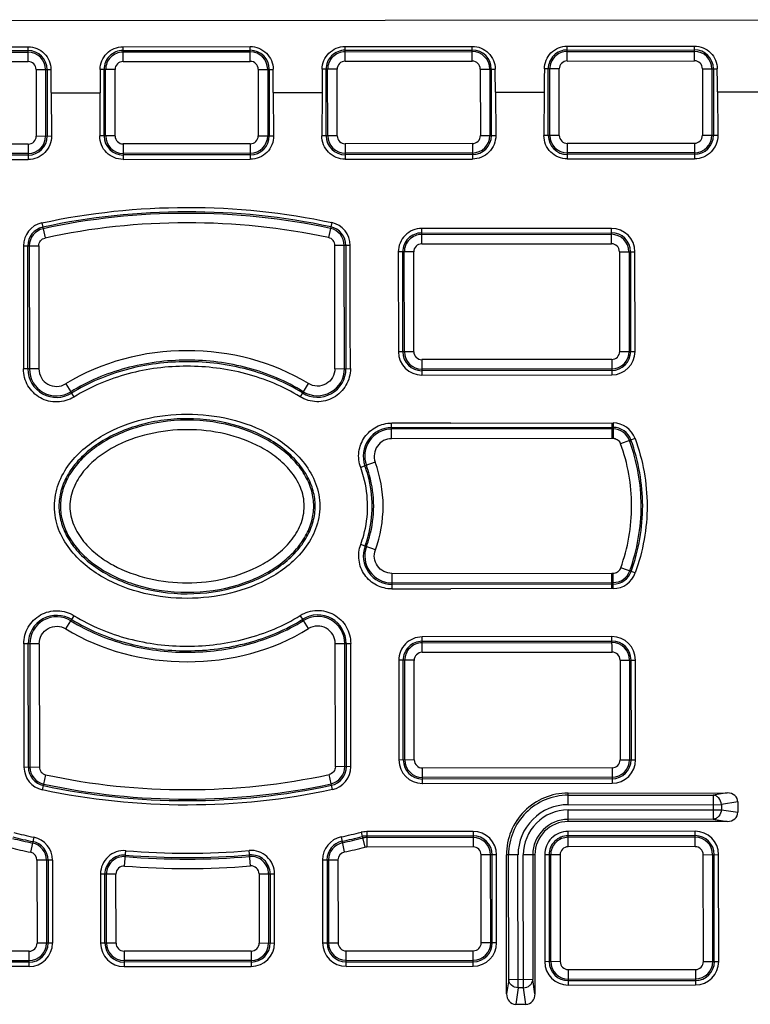
# Paper-space layout '10005496177_1_4' of a CAD drawing. Units: inches. Extents: x 0 to 34, y 0 to 22.
# Drawn here: x 3.6 to 4.4, y 14.3 to 15.4 of the extents above; entities that cross this region are included whole.
import ezdxf

# ---------------------------------------------------------------- set-up
doc = ezdxf.new("R2010")
doc.units = ezdxf.units.IN
doc.header["$LTSCALE"] = 1.87
doc.header["$MEASUREMENT"] = 0
doc.layers.get('0').update_dxf_attribs({"linetype": 'CONTINUOUS'})

psp = doc.layouts.new('10005496177_1_4')

# ---------------------------------------------------------------- linework, layer by layer
at = {"color": 7, "linetype": 'CONTINUOUS'}
for p, q in [((3.0719, 15.4428), (4.4938, 15.4444)), ((3.457, 15.4133), (3.6021, 15.4135)), ((3.6021, 15.3966), (3.6021, 15.4135)), ((3.7104, 15.4136), (3.8554, 15.4138)), ((3.7104, 15.3968), (3.7104, 15.4136)), ((3.8555, 15.3969), (3.8554, 15.4138)), ((3.9637, 15.4139), (4.1088, 15.414)), ((3.9637, 15.397), (3.9637, 15.4139)), ((4.1088, 15.3972), (4.1088, 15.414)), ((4.2171, 15.3973), (4.217, 15.4142)), ((4.2171, 15.4142), (4.3621, 15.4143)), ((4.3621, 15.3975), (4.3621, 15.4143)), ((3.457, 15.409), (3.6021, 15.4092)), ((3.457, 15.4073), (3.6021, 15.4075)), ((3.7104, 15.4093), (3.8554, 15.4094)), ((3.7104, 15.4076), (3.8554, 15.4077)), ((3.9637, 15.4096), (4.1088, 15.4097)), ((3.9637, 15.4079), (4.1088, 15.408)), ((4.2171, 15.4098), (4.3621, 15.41)), ((4.2171, 15.4081), (4.3621, 15.4083)), ((3.457, 15.3965), (3.6021, 15.3966)), ((3.7104, 15.3968), (3.8555, 15.3969)), ((3.9637, 15.397), (4.1088, 15.3972)), ((4.2171, 15.3973), (4.3621, 15.3975)), ((3.6112, 15.3875), (3.6113, 15.3117)), ((3.6112, 15.3875), (3.6282, 15.3875)), ((3.6221, 15.3875), (3.6221, 15.3118)), ((3.6238, 15.3875), (3.6239, 15.3118)), ((3.7013, 15.3876), (3.6843, 15.3876)), ((3.6888, 15.3118), (3.6887, 15.3876)), ((3.6905, 15.3118), (3.6904, 15.3876)), ((3.7013, 15.3118), (3.7013, 15.3876)), ((3.8646, 15.3878), (3.8647, 15.312)), ((3.8646, 15.3878), (3.8816, 15.3878)), ((3.8754, 15.3878), (3.8755, 15.312)), ((3.8771, 15.3878), (3.8772, 15.312)), ((3.9546, 15.3879), (3.9376, 15.3879)), ((3.9422, 15.3121), (3.9421, 15.3879)), ((3.9439, 15.3121), (3.9438, 15.3879)), ((3.9547, 15.3121), (3.9546, 15.3879)), ((4.1179, 15.3881), (4.118, 15.3123)), ((4.1179, 15.3881), (4.1349, 15.3881)), ((4.1288, 15.3881), (4.1288, 15.3123)), ((4.1305, 15.3881), (4.1305, 15.3123)), ((4.208, 15.3882), (4.191, 15.3882)), ((4.1955, 15.3124), (4.1954, 15.3882)), ((4.1972, 15.3124), (4.1971, 15.3882)), ((4.208, 15.3124), (4.208, 15.3882)), ((4.3713, 15.3884), (4.3714, 15.3126)), ((4.3713, 15.3884), (4.3883, 15.3884)), ((4.3821, 15.3884), (4.3822, 15.3126)), ((4.3838, 15.3884), (4.3839, 15.3126)), ((3.6285, 15.3612), (3.6289, 15.3118)), ((3.6285, 15.3612), (3.6841, 15.3612)), ((3.6841, 15.3612), (3.6838, 15.3119)), ((3.8818, 15.3615), (3.8822, 15.3121)), ((3.8818, 15.3615), (3.9374, 15.3615)), ((3.9374, 15.3615), (3.9371, 15.3121)), ((4.1352, 15.3617), (4.1908, 15.3618)), ((4.1352, 15.3617), (4.1356, 15.3123)), ((4.1908, 15.3618), (4.1905, 15.3124)), ((4.3885, 15.362), (4.5379, 15.3622)), ((4.3885, 15.362), (4.3889, 15.3126)), ((3.8647, 15.312), (3.8822, 15.312)), ((3.9547, 15.3121), (3.9371, 15.3121)), ((4.118, 15.3123), (4.1356, 15.3123)), ((4.208, 15.3124), (4.1905, 15.3124)), ((4.3714, 15.3126), (4.3889, 15.3126)), ((3.6022, 15.3026), (3.4571, 15.3024)), ((3.6022, 15.3026), (3.6022, 15.285)), ((3.6113, 15.3117), (3.6289, 15.3118)), ((3.7013, 15.3118), (3.6838, 15.3118)), ((3.8556, 15.3029), (3.7105, 15.3027)), ((3.7105, 15.3027), (3.7105, 15.2851)), ((3.8556, 15.3029), (3.8556, 15.2853)), ((4.1089, 15.3032), (3.9638, 15.303)), ((3.9638, 15.303), (3.9638, 15.2854)), ((4.1089, 15.3032), (4.1089, 15.2855)), ((4.3622, 15.3034), (4.2172, 15.3033)), ((4.2172, 15.3033), (4.2172, 15.2857)), ((4.3622, 15.3034), (4.3623, 15.2858)), ((3.6022, 15.2918), (3.4571, 15.2916)), ((3.6022, 15.2901), (3.4571, 15.2899)), ((3.8556, 15.2921), (3.7105, 15.2919)), ((3.8556, 15.2904), (3.7105, 15.2902)), ((4.1089, 15.2923), (3.9638, 15.2922)), ((4.1089, 15.2906), (3.9638, 15.2905)), ((4.3623, 15.2926), (4.2172, 15.2925)), ((4.3623, 15.2909), (4.2172, 15.2908)), ((3.4572, 15.2848), (3.6022, 15.285)), ((3.7105, 15.2851), (3.8556, 15.2853)), ((3.9638, 15.2854), (4.1089, 15.2855)), ((4.2172, 15.2857), (4.3623, 15.2858)), ((3.6178, 15.2127), (3.6188, 15.2078)), ((3.9485, 15.2131), (3.9474, 15.2082)), ((3.6188, 15.2078), (3.6192, 15.2061)), ((3.6192, 15.2061), (3.6215, 15.1956)), ((3.947, 15.2065), (3.9448, 15.1959)), ((3.9474, 15.2082), (3.947, 15.2065)), ((4.2676, 15.2065), (4.0511, 15.2063)), ((4.0511, 15.1887), (4.0511, 15.2063)), ((4.0511, 15.2012), (4.2676, 15.2015)), ((4.0511, 15.1995), (4.2676, 15.1998)), ((4.2676, 15.189), (4.2676, 15.2065)), ((4.0511, 15.1887), (4.2676, 15.189)), ((3.5967, 15.1866), (3.5968, 15.0925)), ((3.5967, 15.1866), (3.6143, 15.1866)), ((3.6019, 15.0462), (3.6018, 15.1866)), ((3.6035, 15.1866), (3.6037, 15.0462)), ((3.6143, 15.1866), (3.6145, 15.0462)), ((3.9521, 15.0465), (3.952, 15.187)), ((3.9695, 15.187), (3.952, 15.187)), ((3.9629, 15.0466), (3.9628, 15.187)), ((3.9645, 15.187), (3.9646, 15.0466)), ((3.9696, 15.0929), (3.9695, 15.187)), ((4.0244, 15.1796), (4.0245, 15.0659)), ((4.042, 15.1796), (4.0244, 15.1796)), ((4.0296, 15.0659), (4.0295, 15.1796)), ((4.0313, 15.0659), (4.0312, 15.1796)), ((4.0421, 15.0659), (4.042, 15.1796)), ((4.2768, 15.1798), (4.2944, 15.1799)), ((4.2768, 15.1798), (4.2769, 15.0662)), ((4.2876, 15.1799), (4.2877, 15.0662)), ((4.2893, 15.1799), (4.2894, 15.0662)), ((4.2945, 15.0662), (4.2944, 15.1799)), ((3.5968, 15.0925), (3.5968, 15.0462)), ((3.9698, 15.0467), (3.9696, 15.0929)), ((4.0421, 15.0659), (4.0245, 15.0659)), ((4.2769, 15.0662), (4.2945, 15.0662)), ((4.2678, 15.057), (4.0512, 15.0568)), ((4.0512, 15.0568), (4.0513, 15.0392)), ((4.2678, 15.057), (4.2678, 15.0394)), ((3.6145, 15.0462), (3.5968, 15.0462)), ((3.9521, 15.0465), (3.9698, 15.0466)), ((4.2678, 15.0462), (4.0513, 15.046)), ((4.2678, 15.0445), (4.0513, 15.0443)), ((4.0513, 15.0392), (4.2678, 15.0394)), ((3.645, 15.0293), (3.6507, 15.0201)), ((3.916, 15.0203), (3.9151, 15.0189)), ((3.9217, 15.0296), (3.916, 15.0203)), ((3.6516, 15.0186), (3.6507, 15.0201)), ((3.6516, 15.0186), (3.6543, 15.0142)), ((3.9151, 15.0189), (3.9123, 15.0145)), ((4.0168, 14.9667), (4.0168, 14.9845)), ((4.0168, 14.9793), (4.2679, 14.9795)), ((4.2679, 14.9778), (4.0168, 14.9776)), ((4.0843, 14.9844), (4.0169, 14.9845)), ((4.0843, 14.9844), (4.2694, 14.9846)), ((4.2679, 14.9846), (4.2679, 14.967)), ((4.2694, 14.9846), (4.2694, 14.9796)), ((4.2694, 14.9796), (4.2694, 14.9778)), ((4.2694, 14.9778), (4.2694, 14.967)), ((4.2679, 14.967), (4.0168, 14.9667)), ((4.2706, 14.967), (4.2679, 14.967)), ((4.2882, 14.9646), (4.278, 14.961)), ((4.2945, 14.9669), (4.2882, 14.9646)), ((3.9864, 14.9356), (3.9815, 14.9338)), ((3.9981, 14.9399), (3.9864, 14.9356)), ((3.9865, 14.8442), (3.9816, 14.846)), ((3.9982, 14.8399), (3.9865, 14.8442)), ((4.2947, 14.8136), (4.2782, 14.8195)), ((4.017, 14.8131), (4.2681, 14.8134)), ((4.017, 14.8131), (4.017, 14.7954)), ((4.2681, 14.8134), (4.2707, 14.8135)), ((4.2681, 14.7958), (4.2681, 14.8134)), ((4.2696, 14.8026), (4.2696, 14.8134)), ((4.017, 14.8023), (4.2681, 14.8026)), ((4.2681, 14.8009), (4.017, 14.8006)), ((4.017, 14.7954), (4.0845, 14.7956)), ((4.2696, 14.7958), (4.0845, 14.7956)), ((4.2696, 14.8009), (4.2696, 14.8026)), ((4.2696, 14.7958), (4.2696, 14.8009)), ((3.6519, 14.7605), (3.6546, 14.7649)), ((3.9154, 14.7608), (3.9126, 14.7652)), ((3.6453, 14.7498), (3.651, 14.759)), ((3.651, 14.759), (3.6519, 14.7605)), ((3.9154, 14.7608), (3.9163, 14.7593)), ((3.922, 14.7501), (3.9163, 14.7593)), ((4.2681, 14.741), (4.0516, 14.7407)), ((4.0516, 14.7232), (4.0516, 14.7407)), ((4.2682, 14.7234), (4.2681, 14.741)), ((3.6148, 14.7328), (3.5971, 14.7328)), ((3.5971, 14.7327), (3.5973, 14.6865)), ((3.6024, 14.5924), (3.6023, 14.7328)), ((3.604, 14.7328), (3.6042, 14.5924)), ((3.6148, 14.7328), (3.615, 14.5924)), ((3.9526, 14.5927), (3.9525, 14.7332)), ((3.9525, 14.7332), (3.9702, 14.7332)), ((3.9634, 14.5928), (3.9633, 14.7332)), ((3.965, 14.7332), (3.9651, 14.5928)), ((3.9701, 14.6869), (3.9702, 14.7331)), ((4.0516, 14.7357), (4.2681, 14.7359)), ((4.0516, 14.734), (4.2681, 14.7342)), ((4.0516, 14.7232), (4.2682, 14.7234)), ((4.0249, 14.714), (4.025, 14.6003)), ((4.0425, 14.714), (4.0249, 14.714)), ((4.0301, 14.6003), (4.03, 14.714)), ((4.0318, 14.6003), (4.0317, 14.714)), ((4.0426, 14.6004), (4.0425, 14.714)), ((4.2773, 14.7143), (4.2774, 14.6006)), ((4.2773, 14.7143), (4.2949, 14.7143)), ((4.2881, 14.7143), (4.2882, 14.6006)), ((4.2898, 14.7143), (4.2899, 14.6006)), ((4.295, 14.6006), (4.2949, 14.7143)), ((3.5973, 14.6865), (3.5974, 14.5923)), ((3.9702, 14.5928), (3.9701, 14.6869)), ((4.0426, 14.6004), (4.025, 14.6003)), ((4.2774, 14.6006), (4.295, 14.6006)), ((3.5974, 14.5923), (3.615, 14.5924)), ((3.6199, 14.5729), (3.6222, 14.5835)), ((3.9477, 14.5732), (3.9454, 14.5838)), ((3.9702, 14.5928), (3.9526, 14.5927)), ((4.2683, 14.5915), (4.0518, 14.5912)), ((4.0518, 14.5912), (4.0518, 14.5737)), ((4.2683, 14.5915), (4.2683, 14.5739)), ((3.6185, 14.5663), (3.6195, 14.5712)), ((3.6195, 14.5712), (3.6199, 14.5729)), ((3.9481, 14.5716), (3.9477, 14.5732)), ((3.9492, 14.5666), (3.9481, 14.5716)), ((4.2683, 14.5807), (4.0518, 14.5804)), ((4.2683, 14.5789), (4.0518, 14.5787)), ((4.0518, 14.5737), (4.2683, 14.5739)), ((4.218, 14.5627), (4.3997, 14.5629)), ((4.218, 14.5494), (4.218, 14.5627)), ((4.218, 14.5602), (4.3835, 14.5604)), ((4.3997, 14.5629), (4.3835, 14.5604)), ((4.3835, 14.5604), (4.3835, 14.5328)), ((4.218, 14.5494), (4.3929, 14.5496)), ((4.4117, 14.5525), (4.3929, 14.5496)), ((4.3929, 14.5496), (4.3929, 14.5436)), ((4.4117, 14.5525), (4.4117, 14.5408)), ((4.218, 14.5434), (4.3929, 14.5436)), ((4.218, 14.5302), (4.218, 14.5434)), ((4.3929, 14.5436), (4.4117, 14.5408)), ((4.3835, 14.5328), (4.218, 14.5326)), ((4.3997, 14.5304), (4.218, 14.5302)), ((4.3835, 14.5328), (4.3997, 14.5304)), ((3.982, 14.5179), (3.9862, 14.5009)), ((4.1098, 14.5189), (3.9884, 14.5187)), ((3.9884, 14.5187), (3.9884, 14.5011)), ((4.1098, 14.5189), (4.1098, 14.5013)), ((4.3631, 14.5191), (4.218, 14.519)), ((4.218, 14.5014), (4.218, 14.519)), ((4.3631, 14.5016), (4.3631, 14.5191)), ((3.6087, 14.5123), (3.605, 14.4951)), ((3.9591, 14.5127), (3.9628, 14.4955)), ((4.1098, 14.5138), (3.9884, 14.5137)), ((4.1098, 14.5121), (3.9884, 14.512)), ((4.3631, 14.5141), (4.218, 14.5139)), ((4.3631, 14.5124), (4.218, 14.5122)), ((3.7121, 14.4794), (3.7136, 14.497)), ((3.8557, 14.4796), (3.8542, 14.4971)), ((4.1098, 14.5013), (3.9884, 14.5011)), ((4.3631, 14.5016), (4.218, 14.5014)), ((3.6122, 14.4862), (3.6123, 14.3915)), ((3.6298, 14.4862), (3.6122, 14.4862)), ((3.6231, 14.4862), (3.6232, 14.3915)), ((3.6248, 14.4862), (3.6249, 14.3915)), ((3.6298, 14.4862), (3.6299, 14.3915)), ((3.938, 14.4865), (3.9381, 14.3918)), ((3.938, 14.4865), (3.9556, 14.4865)), ((3.9431, 14.4865), (3.9432, 14.3918)), ((3.9448, 14.4865), (3.9449, 14.3918)), ((3.9556, 14.4865), (3.9557, 14.3918)), ((4.119, 14.392), (4.1189, 14.4922)), ((4.1365, 14.4922), (4.1189, 14.4922)), ((4.1299, 14.392), (4.1297, 14.4922)), ((4.1316, 14.392), (4.1314, 14.4922)), ((4.1366, 14.392), (4.1365, 14.4922)), ((4.1479, 14.3338), (4.1477, 14.4922)), ((4.1609, 14.4922), (4.1477, 14.4922)), ((4.1503, 14.3499), (4.1501, 14.4922)), ((4.1611, 14.3406), (4.1609, 14.4922)), ((4.1671, 14.3406), (4.1669, 14.4922)), ((4.1802, 14.4922), (4.1669, 14.4922)), ((4.1777, 14.4922), (4.1779, 14.35)), ((4.1802, 14.4922), (4.1803, 14.3338)), ((4.2089, 14.4923), (4.1914, 14.4922)), ((4.1914, 14.4922), (4.1915, 14.3704)), ((4.1964, 14.4923), (4.1965, 14.3705)), ((4.1981, 14.4923), (4.1982, 14.3705)), ((4.2089, 14.4923), (4.2091, 14.3705)), ((4.3723, 14.4924), (4.3898, 14.4925)), ((4.3724, 14.3706), (4.3723, 14.4924)), ((4.3832, 14.3707), (4.3831, 14.4925)), ((4.3849, 14.3707), (4.3848, 14.4925)), ((4.39, 14.3707), (4.3898, 14.4925)), ((3.6847, 14.4703), (3.6848, 14.3915)), ((3.7023, 14.4703), (3.6847, 14.4703)), ((3.6898, 14.3915), (3.6897, 14.4703)), ((3.6915, 14.3916), (3.6914, 14.4703)), ((3.7024, 14.3916), (3.7023, 14.4703)), ((3.8656, 14.4705), (3.8657, 14.3917)), ((3.8656, 14.4705), (3.8832, 14.4705)), ((3.8764, 14.4705), (3.8765, 14.3918)), ((3.8781, 14.4705), (3.8782, 14.3918)), ((3.8833, 14.3918), (3.8832, 14.4705)), ((3.6299, 14.3915), (3.6123, 14.3915)), ((3.7024, 14.3916), (3.6848, 14.3915)), ((3.8657, 14.3917), (3.8833, 14.3918)), ((3.9381, 14.3918), (3.9557, 14.3918)), ((4.1366, 14.392), (4.119, 14.392)), ((3.6032, 14.3823), (3.4581, 14.3822)), ((3.6032, 14.3648), (3.6032, 14.3823)), ((3.8566, 14.3826), (3.7115, 14.3824)), ((3.7115, 14.3824), (3.7115, 14.3649)), ((3.8566, 14.3826), (3.8566, 14.365)), ((3.9648, 14.3827), (4.1099, 14.3829)), ((3.9649, 14.3651), (3.9648, 14.3827)), ((4.1099, 14.3653), (4.1099, 14.3829)), ((3.6032, 14.3715), (3.4582, 14.3713)), ((3.6032, 14.3698), (3.4582, 14.3696)), ((3.8566, 14.3718), (3.7115, 14.3716)), ((3.8566, 14.3701), (3.7115, 14.3699)), ((3.9648, 14.3719), (4.1099, 14.3721)), ((3.9648, 14.3702), (4.1099, 14.3704)), ((4.2091, 14.3705), (4.1915, 14.3704)), ((4.3724, 14.3706), (4.39, 14.3707)), ((3.6032, 14.3648), (3.4582, 14.3646)), ((3.7115, 14.3649), (3.8566, 14.365)), ((3.9649, 14.3651), (4.1099, 14.3653)), ((4.2182, 14.3614), (4.3633, 14.3615)), ((4.2182, 14.3614), (4.2182, 14.3438)), ((4.3633, 14.3615), (4.3633, 14.3439)), ((4.1503, 14.3499), (4.1479, 14.3338)), ((4.1779, 14.35), (4.1503, 14.3499)), ((4.1803, 14.3338), (4.1779, 14.35)), ((4.2182, 14.3505), (4.3633, 14.3507)), ((4.2182, 14.3488), (4.3633, 14.349)), ((4.1611, 14.3406), (4.1583, 14.3218)), ((4.1671, 14.3406), (4.1611, 14.3406)), ((4.17, 14.3218), (4.1671, 14.3406)), ((4.2182, 14.3438), (4.3633, 14.3439)), ((4.1583, 14.3218), (4.17, 14.3218))]:
    psp.add_line(p, q, dxfattribs=at)
for centre, radius, start, end in [((3.6021, 15.3875), 0.0217, 0.0629, 90.0629), ((3.6021, 15.3875), 0.0199, 0.0629, 90.0629), ((3.7104, 15.3876), 0.0217, 90.0629, 180.0629), ((3.7104, 15.3876), 0.0199, 90.0629, 180.0629), ((3.8555, 15.3878), 0.0217, 0.0629, 90.0629), ((3.8555, 15.3878), 0.0199, 0.0629, 90.0629), ((3.9637, 15.3879), 0.0217, 90.0629, 180.0629), ((3.9637, 15.3879), 0.0199, 90.0629, 180.0629), ((4.1088, 15.3881), 0.0217, 0.0629, 90.0629), ((4.1088, 15.3881), 0.0199, 0.0629, 90.0629), ((4.2171, 15.3882), 0.0217, 90.0629, 180.0629), ((4.2171, 15.3882), 0.0199, 90.0629, 180.0629), ((4.3622, 15.3884), 0.0217, 0.0629, 90.0629), ((4.3622, 15.3884), 0.0199, 0.0629, 90.0629), ((3.6021, 15.3875), 0.00912, 0.0629, 90.0629), ((3.7104, 15.3876), 0.00912, 90.0629, 180.0629), ((3.8555, 15.3878), 0.00912, 0.0629, 90.0629), ((3.9637, 15.3879), 0.00912, 90.0629, 180.0629), ((4.1088, 15.3881), 0.00912, 0.0629, 90.0629), ((4.2171, 15.3882), 0.00912, 90.0629, 180.0629), ((4.3622, 15.3884), 0.00912, 0.0629, 90.0629), ((3.8555, 15.312), 0.0217, 270.0629, 0.0629), ((3.8555, 15.312), 0.0199, 270.0629, 0.0629), ((3.8555, 15.312), 0.00912, 270.0629, 0.0629), ((3.9638, 15.3121), 0.0217, 180.0629, 270.0629), ((3.9638, 15.3121), 0.0199, 180.0629, 270.0629), ((3.9638, 15.3121), 0.00912, 180.0629, 270.0629), ((4.1089, 15.3123), 0.0217, 270.0629, 0.0629), ((4.1089, 15.3123), 0.0199, 270.0629, 0.0629), ((4.1089, 15.3123), 0.00912, 270.0629, 0.0629), ((4.2172, 15.3124), 0.0217, 180.0629, 270.0629), ((4.2172, 15.3124), 0.0199, 180.0629, 270.0629), ((4.2172, 15.3124), 0.00912, 180.0629, 270.0629), ((4.3622, 15.3126), 0.00912, 270.0629, 0.0629), ((4.3622, 15.3126), 0.0217, 270.0629, 0.0629), ((4.3622, 15.3126), 0.0199, 270.0629, 0.0629), ((3.6022, 15.3117), 0.0217, 270.0629, 0.0629), ((3.6022, 15.3117), 0.0199, 270.0629, 0.0629), ((3.6022, 15.3117), 0.00912, 270.0629, 0.0629), ((3.7105, 15.3118), 0.0217, 180.0629, 270.0629), ((3.7105, 15.3118), 0.0199, 180.0629, 270.0629), ((3.7105, 15.3118), 0.00912, 180.0629, 270.0629), ((3.6234, 15.1866), 0.0267, 102.4961, 180.0629), ((3.9428, 15.187), 0.0267, 0.0629, 77.6297), ((3.6234, 15.1866), 0.0217, 102.2921, 180.0629), ((3.6234, 15.1866), 0.0199, 102.2922, 180.0629), ((3.9428, 15.187), 0.0199, 0.0629, 77.8336), ((3.9428, 15.187), 0.0217, 0.0629, 77.8337), ((4.0511, 15.1796), 0.0267, 90.0629, 180.0629), ((4.0511, 15.1796), 0.0217, 90.0629, 180.0629), ((4.2676, 15.1798), 0.0267, 0.0629, 90.0629), ((4.2676, 15.1798), 0.0217, 0.0629, 90.0629), ((4.2676, 15.1798), 0.0199, 0.0629, 90.0629), ((4.0511, 15.1796), 0.0199, 90.0629, 180.0629), ((4.0511, 15.1796), 0.00912, 90.0629, 180.0629), ((4.2676, 15.1798), 0.00912, 0.0629, 90.0629), ((4.0512, 15.0659), 0.0267, 180.0629, 270.0629), ((4.0512, 15.0659), 0.0217, 180.0629, 270.0629), ((4.0512, 15.0659), 0.0199, 180.0629, 270.0629), ((4.0512, 15.0659), 0.00912, 180.0629, 270.0629), ((4.2678, 15.0662), 0.0267, 270.0629, 0.0629), ((4.2678, 15.0662), 0.0217, 270.0629, 0.0629), ((4.2678, 15.0662), 0.0199, 270.0629, 0.0629), ((4.2678, 15.0662), 0.00912, 270.0629, 0.0629), ((3.6344, 15.0462), 0.0325, 180.0629, 301.8533), ((3.6344, 15.0462), 0.0308, 180.0629, 301.8532), ((3.9322, 15.0465), 0.0325, 238.2725, 0.0629), ((3.9322, 15.0465), 0.0308, 238.2726, 0.0629), ((4.0169, 14.9468), 0.0325, 90.0629, 200.1372), ((4.0169, 14.9468), 0.0308, 90.0629, 200.1372), ((4.2678, 15.0662), 0.0866, 270.0629, 271.0694), ((4.2678, 15.0662), 0.0883, 270.0629, 271.0499), ((4.2694, 14.9579), 0.0267, 19.7906, 90.0629), ((4.2694, 14.9579), 0.0217, 19.7928, 90.0629), ((4.2694, 14.9579), 0.0199, 19.7924, 90.0635), ((4.017, 14.8331), 0.0325, 159.9886, 270.0629), ((4.017, 14.8331), 0.0308, 159.9886, 270.0629), ((4.2696, 14.8226), 0.0199, 270.0622, 340.3333), ((4.2696, 14.8226), 0.0217, 270.0629, 340.333), ((4.2696, 14.8226), 0.0267, 270.0629, 340.3352), ((4.2682, 14.7143), 0.0883, 89.0758, 90.0629), ((4.2682, 14.7143), 0.0866, 89.0564, 90.0629), ((3.6348, 14.7328), 0.0325, 58.2725, 180.0629), ((3.6348, 14.7328), 0.0308, 58.2726, 180.0629), ((3.9325, 14.7332), 0.0325, 0.0629, 121.8533), ((3.9325, 14.7332), 0.0308, 0.0629, 121.8532), ((4.0516, 14.714), 0.0267, 90.0629, 180.0629), ((4.2682, 14.7143), 0.0267, 0.0629, 90.0629), ((4.0516, 14.714), 0.0217, 90.0629, 180.0629), ((4.0516, 14.714), 0.0199, 90.0629, 180.0629), ((4.2682, 14.7143), 0.0217, 0.0629, 90.0629), ((4.2682, 14.7143), 0.0199, 0.0629, 90.0629), ((4.0516, 14.714), 0.00912, 90.0629, 180.0629), ((4.2682, 14.7143), 0.00912, 0.0629, 90.0629), ((4.0518, 14.6004), 0.0267, 180.0629, 270.0629), ((4.0518, 14.6004), 0.0217, 180.0629, 270.0629), ((4.0518, 14.6004), 0.0199, 180.0629, 270.0629), ((4.0518, 14.6004), 0.00912, 180.0629, 270.0629), ((4.2683, 14.6006), 0.0267, 270.0629, 0.0629), ((4.2683, 14.6006), 0.0217, 270.0629, 0.0629), ((4.2683, 14.6006), 0.0199, 270.0629, 0.0629), ((4.2683, 14.6006), 0.00912, 270.0629, 0.0629), ((3.6241, 14.5924), 0.0267, 180.0629, 257.6297), ((3.6241, 14.5924), 0.0217, 180.0629, 257.8337), ((3.6241, 14.5924), 0.0199, 180.0629, 257.8336), ((3.9435, 14.5927), 0.0199, 282.2922, 0.0629), ((3.9435, 14.5927), 0.0217, 282.2921, 0.0629), ((3.9435, 14.5927), 0.0267, 282.4961, 0.0629), ((4.2181, 14.4923), 0.0704, 90.0629, 180.0629), ((4.2181, 14.4923), 0.0679, 90.0629, 180.0629), ((4.2181, 14.4923), 0.0571, 90.0629, 180.0629), ((4.2181, 14.4923), 0.0511, 90.0629, 180.0629), ((4.2181, 14.4923), 0.0403, 90.0629, 180.0629), ((4.2181, 14.4923), 0.0379, 90.0629, 180.0629), ((3.7722, 15.2795), 0.7844, 256.2502, 257.9675), ((3.7939, 15.2795), 0.7844, 282.1583, 283.8756), ((3.9884, 14.492), 0.0267, 90.0629, 103.8788), ((4.1098, 14.4922), 0.0267, 0.0629, 90.0629), ((4.2181, 14.4923), 0.0267, 90.0629, 180.0629), ((4.3631, 14.4924), 0.0267, 0.0629, 90.0629), ((3.7722, 15.2795), 0.7912, 256.2502, 257.9675), ((3.7722, 15.2795), 0.7895, 256.2502, 257.9675), ((3.6031, 14.4862), 0.0199, 0.0629, 77.9643), ((3.6031, 14.4862), 0.0217, 0.0629, 77.9643), ((3.6031, 14.4862), 0.0267, 0.0629, 77.9643), ((3.9647, 14.4865), 0.0267, 102.1614, 180.0629), ((3.9647, 14.4865), 0.0217, 102.1614, 180.0629), ((3.9647, 14.4865), 0.0199, 102.1614, 180.0629), ((3.7939, 15.2795), 0.7895, 282.1583, 283.8756), ((3.7939, 15.2795), 0.7912, 282.1583, 283.8756), ((3.9884, 14.492), 0.0217, 90.0629, 103.8788), ((3.9884, 14.492), 0.0199, 90.0629, 103.8788), ((4.1098, 14.4922), 0.0217, 0.0629, 90.0629), ((4.1098, 14.4922), 0.0199, 0.0629, 90.0629), ((4.2181, 14.4923), 0.0217, 90.0629, 180.0629), ((4.2181, 14.4923), 0.0199, 90.0629, 180.0629), ((4.3631, 14.4924), 0.0217, 0.0629, 90.0629), ((4.3631, 14.4924), 0.0199, 0.0629, 90.0629), ((3.7722, 15.2795), 0.802, 256.2501, 257.9674), ((3.6031, 14.4862), 0.00912, 0.0629, 77.9643), ((3.7114, 14.4703), 0.0267, 85.3418, 180.0629), ((3.783, 15.3502), 0.8561, 265.3498, 274.776), ((3.8565, 14.4705), 0.0267, 0.0629, 94.784), ((3.9647, 14.4865), 0.00912, 102.1614, 180.0629), ((3.7939, 15.2795), 0.802, 282.1584, 283.8756), ((3.9884, 14.492), 0.00912, 90.0629, 103.8788), ((4.1098, 14.4922), 0.00912, 0.0629, 90.0629), ((4.2181, 14.4923), 0.00912, 90.0629, 180.0629), ((4.3631, 14.4924), 0.00912, 0.0629, 90.0629), ((3.7114, 14.4703), 0.0217, 85.3418, 180.0629), ((3.7114, 14.4703), 0.0199, 85.3418, 180.0629), ((3.783, 15.3502), 0.8628, 265.3498, 274.776), ((3.783, 15.3502), 0.8611, 265.3498, 274.776), ((3.8565, 14.4705), 0.0217, 0.0629, 94.784), ((3.8565, 14.4705), 0.0199, 0.0629, 94.784), ((3.7114, 14.4703), 0.00912, 85.3418, 180.0629), ((3.783, 15.3503), 0.8737, 265.3498, 274.776), ((3.8565, 14.4705), 0.00912, 0.0629, 94.784), ((3.6032, 14.3915), 0.0267, 270.0629, 0.0629), ((3.6032, 14.3915), 0.0217, 270.0629, 0.0629), ((3.6032, 14.3915), 0.0199, 270.0629, 0.0629), ((3.7115, 14.3916), 0.0267, 180.0629, 270.0629), ((3.7115, 14.3916), 0.0217, 180.0629, 270.0629), ((3.7115, 14.3916), 0.0199, 180.0629, 270.0629), ((3.7115, 14.3916), 0.00912, 180.0629, 270.0629), ((3.8566, 14.3917), 0.0267, 270.0629, 0.0629), ((3.8566, 14.3917), 0.0217, 270.0629, 0.0629), ((3.8566, 14.3917), 0.0199, 270.0629, 0.0629), ((3.8566, 14.3917), 0.00912, 270.0629, 0.0629), ((3.9648, 14.3919), 0.0267, 180.0629, 270.0629), ((3.9648, 14.3919), 0.0217, 180.0629, 270.0629), ((3.9648, 14.3919), 0.0199, 180.0629, 270.0629), ((3.9648, 14.3919), 0.00912, 180.0629, 270.0629), ((4.1099, 14.392), 0.0267, 270.0629, 0.0629), ((4.1099, 14.392), 0.0217, 270.0629, 0.0629), ((4.1099, 14.392), 0.0199, 270.0629, 0.0629), ((4.1099, 14.392), 0.00912, 270.0629, 0.0629), ((3.6032, 14.3915), 0.00912, 270.0629, 0.0629), ((4.2182, 14.3705), 0.0267, 180.0629, 270.0629), ((4.2182, 14.3705), 0.0217, 180.0629, 270.0629), ((4.2182, 14.3705), 0.0199, 180.0629, 270.0629), ((4.2182, 14.3705), 0.00912, 180.0629, 270.0629), ((4.3633, 14.3706), 0.0267, 270.0629, 0.0629), ((4.3633, 14.3706), 0.0217, 270.0629, 0.0629), ((4.3633, 14.3706), 0.0199, 270.0629, 0.0629), ((4.3633, 14.3706), 0.00912, 270.0629, 0.0629)]:
    psp.add_arc(centre, radius, start, end, dxfattribs=at)
for centre, major_axis, ratio, start_param, end_param in [((3.6247, 15.3612), (-0.0018, 0.2165), 0.017455, -1.570919, -1.448675), ((3.6879, 15.3612), (0.0013, 0.2165), 0.017455, 1.448675, 1.570919), ((3.878, 15.3614), (-0.0018, 0.2165), 0.017455, -1.570919, -1.448675), ((3.9412, 15.3615), (0.0013, 0.2165), 0.017455, 1.448675, 1.570919), ((4.1314, 15.3617), (-0.0018, 0.2165), 0.017455, -1.570919, -1.448675), ((4.1946, 15.3618), (0.0013, 0.2165), 0.017455, 1.448675, 1.570919), ((4.3847, 15.362), (-0.0018, 0.2165), 0.017455, -1.570919, -1.448675), ((4.3992, 14.552), (0.0124, 0.0019), 0.86355, -0.130119, 1.397086), ((4.3992, 14.5412), (0.0124, -0.0019), 0.86355, -1.397086, 0.130119), ((4.1587, 14.3343), (0.0019, 0.0124), 0.86355, -4.538679, -3.011474), ((4.1695, 14.3343), (-0.0019, 0.0124), 0.86355, -3.271711, -1.744507)]:
    psp.add_ellipse(centre, major_axis=major_axis, ratio=ratio, start_param=start_param, end_param=end_param, dxfattribs=at)
for points, knots in [([(3.6021, 15.4135), (3.6055, 15.4135), (3.6124, 15.4121), (3.621, 15.4064), (3.6268, 15.3978), (3.6282, 15.391), (3.6282, 15.3876)], [0, 0, 0, 0, 0.251597, 0.501626, 0.750555, 1, 1, 1, 1]), ([(3.6843, 15.3876), (3.6843, 15.391), (3.6857, 15.3978), (3.6914, 15.4064), (3.7001, 15.4122), (3.707, 15.4136), (3.7104, 15.4136)], [0, 0, 0, 0, 0.249445, 0.498373, 0.748399, 1, 1, 1, 1]), ([(3.8554, 15.4138), (3.8588, 15.4138), (3.8657, 15.4124), (3.8744, 15.4066), (3.8802, 15.398), (3.8816, 15.3912), (3.8816, 15.3879)], [0, 0, 0, 0, 0.251597, 0.501626, 0.750555, 1, 1, 1, 1]), ([(3.9376, 15.3879), (3.9376, 15.3913), (3.939, 15.3981), (3.9448, 15.4067), (3.9534, 15.4125), (3.9603, 15.4139), (3.9637, 15.4139)], [0, 0, 0, 0, 0.249445, 0.498373, 0.748399, 1, 1, 1, 1]), ([(4.1088, 15.414), (4.1122, 15.414), (4.119, 15.4127), (4.1277, 15.4069), (4.1335, 15.3983), (4.1349, 15.3915), (4.1349, 15.3881)], [0, 0, 0, 0, 0.251597, 0.501626, 0.750555, 1, 1, 1, 1]), ([(4.191, 15.3882), (4.191, 15.3916), (4.1924, 15.3984), (4.1981, 15.407), (4.2068, 15.4128), (4.2136, 15.4142), (4.2171, 15.4142)], [0, 0, 0, 0, 0.249445, 0.498373, 0.748399, 1, 1, 1, 1]), ([(4.3621, 15.4143), (4.3655, 15.4143), (4.3724, 15.413), (4.3811, 15.4072), (4.3869, 15.3986), (4.3882, 15.3918), (4.3883, 15.3884)], [0, 0, 0, 0, 0.251597, 0.501626, 0.750555, 1, 1, 1, 1]), ([(3.8822, 15.3121), (3.8822, 15.3086), (3.8809, 15.3016), (3.875, 15.2926), (3.8661, 15.2867), (3.8591, 15.2853), (3.8556, 15.2853)], [0, 0, 0, 0, 0.249997, 0.500015, 0.750021, 1, 1, 1, 1]), ([(3.9638, 15.2854), (3.9604, 15.2854), (3.9533, 15.2868), (3.9444, 15.2927), (3.9385, 15.3016), (3.9371, 15.3087), (3.9371, 15.3121)], [0, 0, 0, 0, 0.249975, 0.499984, 0.750005, 1, 1, 1, 1]), ([(4.1356, 15.3123), (4.1356, 15.3089), (4.1342, 15.3018), (4.1283, 15.2929), (4.1194, 15.2869), (4.1124, 15.2855), (4.1089, 15.2855)], [0, 0, 0, 0, 0.249997, 0.500015, 0.750021, 1, 1, 1, 1]), ([(4.2172, 15.2857), (4.2137, 15.2857), (4.2067, 15.287), (4.1978, 15.293), (4.1918, 15.3019), (4.1905, 15.3089), (4.1905, 15.3124)], [0, 0, 0, 0, 0.249975, 0.499984, 0.750005, 1, 1, 1, 1]), ([(4.3889, 15.3126), (4.3889, 15.3091), (4.3876, 15.3021), (4.3817, 15.2932), (4.3728, 15.2872), (4.3657, 15.2858), (4.3623, 15.2858)], [0, 0, 0, 0, 0.249997, 0.500015, 0.750021, 1, 1, 1, 1]), ([(3.6289, 15.3118), (3.6289, 15.3083), (3.6275, 15.3013), (3.6216, 15.2924), (3.6127, 15.2864), (3.6057, 15.285), (3.6022, 15.285)], [0, 0, 0, 0, 0.249997, 0.500015, 0.750021, 1, 1, 1, 1]), ([(3.7105, 15.2851), (3.707, 15.2851), (3.7, 15.2865), (3.6911, 15.2924), (3.6852, 15.3013), (3.6838, 15.3084), (3.6838, 15.3119)], [0, 0, 0, 0, 0.249975, 0.499984, 0.750005, 1, 1, 1, 1]), ([(3.9448, 15.1959), (3.8918, 15.2073), (3.7831, 15.2184), (3.6744, 15.2071), (3.6214, 15.1955)], [0, 0, 0, 0, 0.5, 1, 1, 1, 1]), ([(3.6143, 15.1866), (3.6143, 15.1886), (3.6157, 15.1928), (3.6195, 15.1951), (3.6214, 15.1955)], [0, 0, 0, 0, 0.500005, 1, 1, 1, 1]), ([(3.952, 15.187), (3.952, 15.189), (3.9505, 15.1932), (3.9468, 15.1955), (3.9448, 15.1959)], [0, 0, 0, 0, 0.500005, 1, 1, 1, 1]), ([(3.9218, 15.0295), (3.8811, 15.0547), (3.7833, 15.0794), (3.6855, 15.0544), (3.6449, 15.0292)], [0, 0, 0, 0, 0.5, 1, 1, 1, 1]), ([(3.916, 15.0203), (3.8966, 15.0323), (3.8532, 15.0504), (3.7833, 15.0592), (3.7134, 15.0502), (3.67, 15.0321), (3.6507, 15.0201)], [0, 0, 0, 0, 0.246082, 0.5, 0.753918, 1, 1, 1, 1]), ([(3.9151, 15.0189), (3.8959, 15.0308), (3.8527, 15.0487), (3.7833, 15.0574), (3.7139, 15.0486), (3.6708, 15.0305), (3.6516, 15.0186)], [0, 0, 0, 0, 0.245966, 0.5, 0.754034, 1, 1, 1, 1]), ([(3.6543, 15.0142), (3.6487, 15.0107), (3.6353, 15.0067), (3.6152, 15.0117), (3.6004, 15.0262), (3.5968, 15.0396), (3.5968, 15.0462)], [0, 0, 0, 0, 0.249992, 0.499986, 0.74999, 1, 1, 1, 1]), ([(3.6145, 15.0462), (3.6145, 15.0427), (3.6164, 15.0356), (3.6242, 15.028), (3.6348, 15.0253), (3.6419, 15.0274), (3.6449, 15.0292)], [0, 0, 0, 0, 0.25002, 0.500015, 0.750004, 1, 1, 1, 1]), ([(3.9124, 15.0145), (3.8933, 15.0263), (3.851, 15.0437), (3.7833, 15.0521), (3.7156, 15.0436), (3.6734, 15.026), (3.6543, 15.0142)], [0, 0, 0, 0, 0.249416, 0.499993, 0.750575, 1, 1, 1, 1]), ([(3.9698, 15.0467), (3.9698, 15.0401), (3.9663, 15.0266), (3.9514, 15.0121), (3.9313, 15.007), (3.918, 15.011), (3.9124, 15.0145)], [0, 0, 0, 0, 0.25001, 0.500013, 0.750008, 1, 1, 1, 1]), ([(3.9521, 15.0465), (3.9521, 15.0431), (3.9502, 15.036), (3.9424, 15.0283), (3.9318, 15.0256), (3.9247, 15.0277), (3.9218, 15.0295)], [0, 0, 0, 0, 0.250021, 0.500017, 0.750008, 1, 1, 1, 1]), ([(3.6321, 14.8895), (3.6321, 14.8983), (3.6354, 14.9158), (3.6485, 14.9385), (3.6665, 14.9569), (3.6943, 14.9759), (3.7336, 14.9909), (3.7834, 14.9966), (3.8331, 14.991), (3.8725, 14.9761), (3.9003, 14.9572), (3.9183, 14.9388), (3.9315, 14.9161), (3.9349, 14.8986), (3.9349, 14.8899)], [0, 0, 0, 0, 0.06499, 0.129017, 0.192025, 0.25433, 0.377468, 0.500025, 0.622578, 0.745711, 0.808012, 0.871015, 0.935029, 1, 1, 1, 1]), ([(3.9296, 14.8898), (3.9296, 14.8957), (3.928, 14.9079), (3.9205, 14.9256), (3.9078, 14.9427), (3.8832, 14.9645), (3.8411, 14.9843), (3.7834, 14.9923), (3.7256, 14.9841), (3.6836, 14.9643), (3.659, 14.9425), (3.6464, 14.9253), (3.6389, 14.9075), (3.6373, 14.8954), (3.6373, 14.8895)], [0, 0, 0, 0, 0.045232, 0.093718, 0.147729, 0.208228, 0.346649, 0.5, 0.653351, 0.791772, 0.852271, 0.906282, 0.954768, 1, 1, 1, 1]), ([(3.9279, 14.8898), (3.9279, 14.8955), (3.9263, 14.9074), (3.919, 14.9248), (3.9066, 14.9416), (3.8822, 14.9631), (3.8406, 14.9826), (3.7834, 14.9906), (3.7262, 14.9825), (3.6845, 14.9629), (3.6603, 14.9413), (3.6479, 14.9245), (3.6406, 14.9071), (3.639, 14.8952), (3.639, 14.8895)], [0, 0, 0, 0, 0.044697, 0.09276, 0.146528, 0.206985, 0.34583, 0.5, 0.65417, 0.793015, 0.853472, 0.90724, 0.955303, 1, 1, 1, 1]), ([(3.9171, 14.8898), (3.9171, 14.8971), (3.9139, 14.9117), (3.9021, 14.9304), (3.8862, 14.9455), (3.8617, 14.9614), (3.8271, 14.9738), (3.7834, 14.9786), (3.7397, 14.9737), (3.7051, 14.9612), (3.6806, 14.9453), (3.6647, 14.9301), (3.653, 14.9114), (3.6498, 14.8968), (3.6498, 14.8895)], [0, 0, 0, 0, 0.062347, 0.124841, 0.187407, 0.250001, 0.374942, 0.5, 0.625058, 0.749999, 0.812593, 0.875159, 0.937653, 1, 1, 1, 1]), ([(3.9815, 14.9338), (3.9794, 14.9394), (3.978, 14.9519), (3.9848, 14.9692), (3.9987, 14.9815), (4.0109, 14.9845), (4.0169, 14.9845)], [0, 0, 0, 0, 0.249978, 0.499972, 0.749984, 1, 1, 1, 1]), ([(4.0168, 14.9667), (4.0137, 14.9667), (4.0073, 14.9652), (3.9999, 14.9587), (3.9963, 14.9495), (3.997, 14.943), (3.9981, 14.94)], [0, 0, 0, 0, 0.250033, 0.500014, 0.749981, 1, 1, 1, 1]), ([(4.2706, 14.967), (4.2714, 14.967), (4.273, 14.9663), (4.2759, 14.9647), (4.2774, 14.9625), (4.278, 14.961)], [0, 0, 0, 0, 0.251192, 0.502353, 1, 1, 1, 1]), ([(4.3015, 14.8903), (4.3014, 14.9028), (4.2992, 14.9281), (4.2925, 14.9526), (4.2882, 14.9646)], [0, 0, 0, 0, 0.494426, 1, 1, 1, 1]), ([(4.3032, 14.8903), (4.3031, 14.9029), (4.3008, 14.9284), (4.2942, 14.9531), (4.2898, 14.9652)], [0, 0, 0, 0, 0.494534, 1, 1, 1, 1]), ([(4.2945, 14.9669), (4.299, 14.9545), (4.3058, 14.9293), (4.3082, 14.9032), (4.3082, 14.8903)], [0, 0, 0, 0, 0.505163, 1, 1, 1, 1]), ([(4.2906, 14.8902), (4.2906, 14.9023), (4.2884, 14.9263), (4.2821, 14.9497), (4.278, 14.961)], [0, 0, 0, 0, 0.499972, 1, 1, 1, 1]), ([(3.9894, 14.8899), (3.9893, 14.9011), (3.9873, 14.9161), (3.9827, 14.9303), (3.9815, 14.9338)], [0, 0, 0, 0, 0.749214, 1, 1, 1, 1]), ([(3.9946, 14.8899), (3.9946, 14.9015), (3.9924, 14.9172), (3.9877, 14.9319), (3.9864, 14.9356)], [0, 0, 0, 0, 0.74872, 1, 1, 1, 1]), ([(3.9963, 14.8899), (3.9963, 14.9017), (3.9941, 14.9175), (3.9893, 14.9325), (3.988, 14.9362)], [0, 0, 0, 0, 0.748807, 1, 1, 1, 1]), ([(3.9349, 14.8899), (3.9349, 14.8811), (3.9315, 14.8636), (3.9184, 14.8408), (3.9004, 14.8224), (3.8727, 14.8034), (3.8333, 14.7885), (3.7836, 14.7827), (3.7338, 14.7884), (3.6944, 14.8032), (3.6666, 14.8222), (3.6486, 14.8406), (3.6355, 14.8632), (3.6321, 14.8808), (3.6321, 14.8895)], [0, 0, 0, 0, 0.06499, 0.129017, 0.192025, 0.25433, 0.377468, 0.500025, 0.622578, 0.745711, 0.808012, 0.871015, 0.935029, 1, 1, 1, 1]), ([(3.6373, 14.8895), (3.6373, 14.8837), (3.639, 14.8715), (3.6465, 14.8537), (3.6591, 14.8366), (3.6837, 14.8148), (3.7259, 14.7951), (3.7836, 14.7871), (3.8413, 14.7952), (3.8834, 14.8151), (3.908, 14.8369), (3.9205, 14.854), (3.928, 14.8718), (3.9296, 14.884), (3.9296, 14.8898)], [0, 0, 0, 0, 0.045232, 0.093718, 0.147729, 0.208228, 0.346649, 0.5, 0.653351, 0.791772, 0.852271, 0.906282, 0.954768, 1, 1, 1, 1]), ([(3.639, 14.8895), (3.639, 14.8838), (3.6407, 14.8719), (3.648, 14.8546), (3.6604, 14.8378), (3.6847, 14.8163), (3.7264, 14.7968), (3.7836, 14.7888), (3.8408, 14.7969), (3.8824, 14.8165), (3.9067, 14.8381), (3.919, 14.8549), (3.9263, 14.8723), (3.9279, 14.8841), (3.9279, 14.8898)], [0, 0, 0, 0, 0.044697, 0.09276, 0.146528, 0.206985, 0.34583, 0.5, 0.65417, 0.793015, 0.853472, 0.90724, 0.955303, 1, 1, 1, 1]), ([(3.6498, 14.8895), (3.6498, 14.8823), (3.653, 14.8677), (3.6648, 14.849), (3.6807, 14.8338), (3.7052, 14.818), (3.7399, 14.8056), (3.7836, 14.8008), (3.8272, 14.8056), (3.8619, 14.8182), (3.8864, 14.8341), (3.9022, 14.8493), (3.914, 14.868), (3.9171, 14.8826), (3.9171, 14.8898)], [0, 0, 0, 0, 0.062347, 0.124841, 0.187407, 0.250001, 0.374942, 0.5, 0.625058, 0.749999, 0.812593, 0.875159, 0.937653, 1, 1, 1, 1]), ([(3.9816, 14.846), (3.9828, 14.8495), (3.9873, 14.8637), (3.9894, 14.8787), (3.9894, 14.8899)], [0, 0, 0, 0, 0.250789, 1, 1, 1, 1]), ([(3.9865, 14.8442), (3.9878, 14.8479), (3.9925, 14.8627), (3.9946, 14.8783), (3.9946, 14.8899)], [0, 0, 0, 0, 0.25128, 1, 1, 1, 1]), ([(3.9881, 14.8436), (3.9894, 14.8473), (3.9942, 14.8623), (3.9963, 14.8782), (3.9963, 14.8899)], [0, 0, 0, 0, 0.251193, 1, 1, 1, 1]), ([(4.2782, 14.8195), (4.2822, 14.8308), (4.2885, 14.8541), (4.2906, 14.8782), (4.2906, 14.8902)], [0, 0, 0, 0, 0.500028, 1, 1, 1, 1]), ([(4.2883, 14.8158), (4.2927, 14.8279), (4.2992, 14.8524), (4.3015, 14.8778), (4.3015, 14.8903)], [0, 0, 0, 0, 0.505574, 1, 1, 1, 1]), ([(4.29, 14.8153), (4.2943, 14.8274), (4.3009, 14.8521), (4.3032, 14.8777), (4.3032, 14.8903)], [0, 0, 0, 0, 0.505466, 1, 1, 1, 1]), ([(4.3082, 14.8903), (4.3082, 14.8774), (4.3059, 14.8513), (4.2991, 14.826), (4.2947, 14.8136)], [0, 0, 0, 0, 0.494837, 1, 1, 1, 1]), ([(4.017, 14.7954), (4.0111, 14.7954), (3.9989, 14.7983), (3.9849, 14.8106), (3.9781, 14.8279), (3.9795, 14.8404), (3.9816, 14.846)], [0, 0, 0, 0, 0.250018, 0.50003, 0.750027, 1, 1, 1, 1]), ([(4.017, 14.8131), (4.0139, 14.8131), (4.0074, 14.8147), (4, 14.8212), (3.9964, 14.8303), (3.9971, 14.8369), (3.9982, 14.8398)], [0, 0, 0, 0, 0.250033, 0.500014, 0.749981, 1, 1, 1, 1]), ([(4.2707, 14.8135), (4.2716, 14.8135), (4.2732, 14.8141), (4.2761, 14.8157), (4.2776, 14.8179), (4.2782, 14.8195)], [0, 0, 0, 0, 0.251192, 0.502353, 1, 1, 1, 1]), ([(3.5971, 14.7327), (3.5971, 14.7393), (3.6007, 14.7528), (3.6155, 14.7673), (3.6356, 14.7724), (3.649, 14.7684), (3.6546, 14.7649)], [0, 0, 0, 0, 0.25001, 0.500013, 0.750008, 1, 1, 1, 1]), ([(3.6546, 14.7649), (3.6737, 14.7531), (3.716, 14.7357), (3.7836, 14.7273), (3.8513, 14.7358), (3.8936, 14.7533), (3.9126, 14.7652)], [0, 0, 0, 0, 0.249416, 0.499993, 0.750575, 1, 1, 1, 1]), ([(3.9126, 14.7652), (3.9183, 14.7687), (3.9316, 14.7727), (3.9517, 14.7677), (3.9666, 14.7532), (3.9702, 14.7397), (3.9701, 14.7331)], [0, 0, 0, 0, 0.249992, 0.499986, 0.74999, 1, 1, 1, 1]), ([(3.6148, 14.7328), (3.6148, 14.7363), (3.6167, 14.7434), (3.6245, 14.7511), (3.6351, 14.7538), (3.6422, 14.7517), (3.6452, 14.7499)], [0, 0, 0, 0, 0.25002, 0.500015, 0.750004, 1, 1, 1, 1]), ([(3.651, 14.759), (3.6703, 14.747), (3.7137, 14.729), (3.7837, 14.7202), (3.8535, 14.7292), (3.8969, 14.7473), (3.9163, 14.7593)], [0, 0, 0, 0, 0.246082, 0.5, 0.753918, 1, 1, 1, 1]), ([(3.6519, 14.7605), (3.6711, 14.7486), (3.7142, 14.7307), (3.7837, 14.7219), (3.8531, 14.7308), (3.8962, 14.7488), (3.9154, 14.7608)], [0, 0, 0, 0, 0.245966, 0.5, 0.754034, 1, 1, 1, 1]), ([(3.9525, 14.7332), (3.9525, 14.7367), (3.9505, 14.7438), (3.9427, 14.7514), (3.9321, 14.7541), (3.925, 14.752), (3.9221, 14.7502)], [0, 0, 0, 0, 0.250021, 0.500017, 0.750008, 1, 1, 1, 1]), ([(3.6452, 14.7499), (3.6858, 14.7247), (3.7837, 14.6999), (3.8815, 14.7249), (3.9221, 14.7502)], [0, 0, 0, 0, 0.5, 1, 1, 1, 1]), ([(3.615, 14.5924), (3.615, 14.5904), (3.6164, 14.5862), (3.6201, 14.5839), (3.6221, 14.5835)], [0, 0, 0, 0, 0.500005, 1, 1, 1, 1]), ([(3.6221, 14.5835), (3.6751, 14.572), (3.7838, 14.561), (3.8925, 14.5723), (3.9455, 14.5838)], [0, 0, 0, 0, 0.5, 1, 1, 1, 1]), ([(3.9526, 14.5927), (3.9526, 14.5907), (3.9512, 14.5866), (3.9475, 14.5843), (3.9455, 14.5838)], [0, 0, 0, 0, 0.500005, 1, 1, 1, 1]), ([(4.3929, 14.5496), (4.3928, 14.5523), (4.3913, 14.5563), (4.3872, 14.5596), (4.3847, 14.5603), (4.3835, 14.5604)], [0, 0, 0, 0, 0.518237, 0.765339, 1, 1, 1, 1]), ([(4.3929, 14.5436), (4.3928, 14.5409), (4.3913, 14.5369), (4.3872, 14.5336), (4.3848, 14.5329), (4.3835, 14.5328)], [0, 0, 0, 0, 0.518237, 0.765339, 1, 1, 1, 1]), ([(4.1611, 14.3406), (4.1584, 14.3407), (4.1544, 14.3422), (4.1511, 14.3463), (4.1504, 14.3487), (4.1503, 14.3499)], [0, 0, 0, 0, 0.518237, 0.765339, 1, 1, 1, 1]), ([(4.1671, 14.3406), (4.1698, 14.3407), (4.1738, 14.3422), (4.1771, 14.3463), (4.1778, 14.3488), (4.1779, 14.35)], [0, 0, 0, 0, 0.518237, 0.765339, 1, 1, 1, 1])]:
    psp.add_open_spline(points, degree=3, knots=knots, dxfattribs=at)
for points in [[(3.6177, 15.2127), (3.6719, 15.2245), (3.7831, 15.2361), (3.8944, 15.2248), (3.9486, 15.2131)], [(3.9474, 15.2082), (3.8936, 15.2198), (3.7831, 15.231), (3.6726, 15.2195), (3.6188, 15.2078)], [(3.947, 15.2065), (3.8933, 15.2181), (3.7831, 15.2293), (3.6729, 15.2178), (3.6192, 15.2061)], [(4.0071, 14.8899), (4.0071, 14.9069), (4.0039, 14.9241), (3.9981, 14.94)], [(3.9982, 14.8398), (4.004, 14.8558), (4.0071, 14.873), (4.0071, 14.8899)], [(3.6195, 14.5712), (3.6734, 14.5596), (3.7838, 14.5484), (3.8943, 14.5598), (3.9481, 14.5716)], [(3.6199, 14.5729), (3.6736, 14.5613), (3.7838, 14.5501), (3.8941, 14.5615), (3.9477, 14.5732)], [(3.9493, 14.5667), (3.8951, 14.5548), (3.7839, 14.5433), (3.6726, 14.5546), (3.6184, 14.5663)]]:
    psp.add_open_spline(points, degree=3, dxfattribs=at)

doc.saveas('drawing.dxf')
